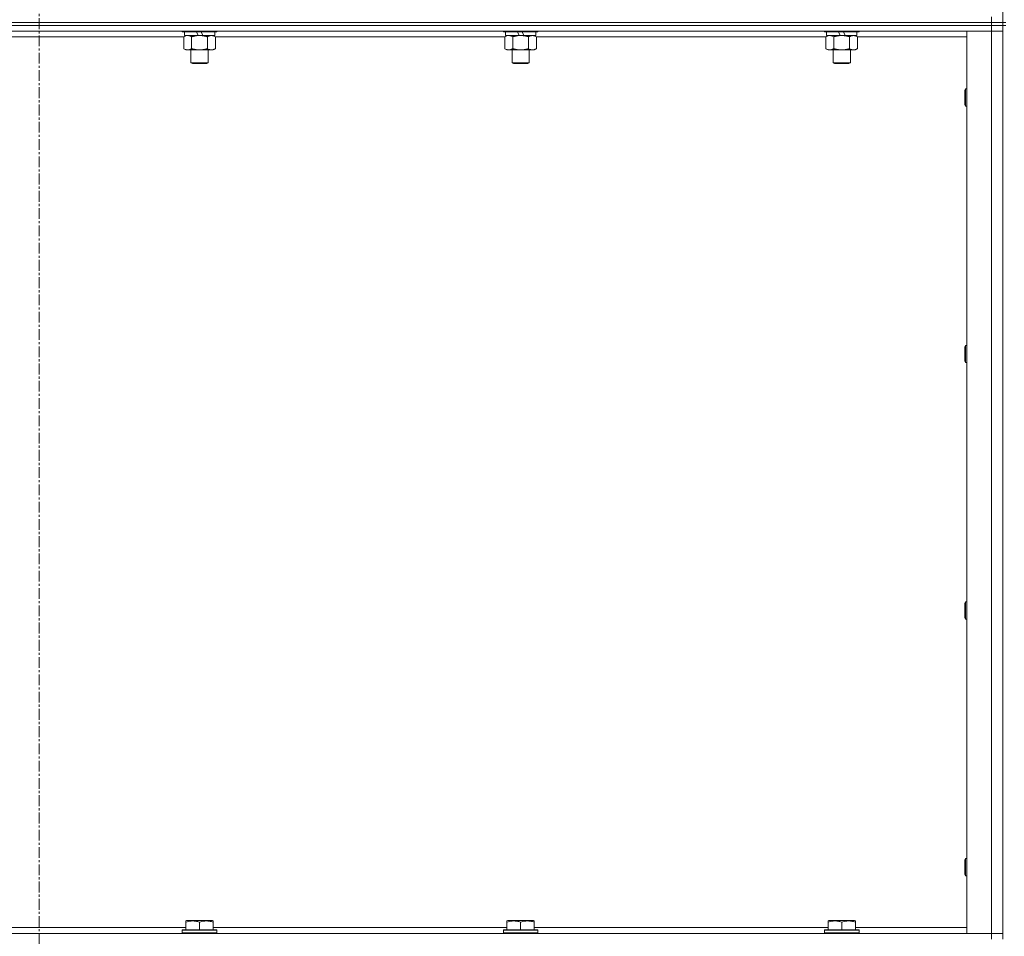
# Model space of a CAD drawing. Units: millimetres. Extents: x 0 to 30628, y -7 to 21000.
# Drawn here: x 22957 to 23641, y 15342 to 15979 of the extents above; entities that cross this region are included whole.
import ezdxf

# ---------------------------------------------------------------- set-up
doc = ezdxf.new("R2010")
doc.units = ezdxf.units.MM
doc.linetypes.add('K5LT_AXLED', pattern=[12, 7.5, -1.5, 1.5, -1.5])
doc.linetypes.add('K5LT_THIN', pattern=[0])
for name, color, linetype, true_color in [('OSI', 2, 'Continuous', 0xffff00), ('R', 1, 'Continuous', 0xff0000), ('WELDING', 7, 'Continuous', 0xffffff)]:
    doc.layers.add(name, color=color, linetype=linetype, true_color=true_color)

msp = doc.modelspace()

# ---------------------------------------------------------------- linework, layer by layer
at = {"layer": 'OSI', "color": 30, "linetype": 'K5LT_AXLED', "lineweight": 18, "true_color": 0xff8000}
msp.add_line((22969.99, 17227.79), (22969.99, 13965.79), dxfattribs=at)
at = {"layer": 'R', "color": 7, "linetype": 'K5LT_THIN', "lineweight": 18}
for p, q in [((23639.99, 15976.79), (23639.99, 16611.79)), ((23631.99, 15976.79), (22307.99, 15976.79)), ((22307.99, 15976.79), (23631.99, 15976.79)), ((23631.99, 15974.79), (22307.99, 15974.79)), ((23631.99, 15974.79), (22307.99, 15974.79)), ((23631.99, 15976.79), (23631.99, 15980.79)), ((23631.99, 15976.79), (23639.99, 15976.79)), ((23631.99, 15976.79), (23631.99, 15974.79)), ((23639.99, 15976.79), (23631.99, 15976.79)), ((23639.99, 15974.79), (23631.99, 15974.79)), ((23631.99, 15974.79), (23639.99, 15974.79)), ((23631.99, 15974.79), (23631.99, 15970.79)), ((23641.99, 15976.79), (23639.99, 15976.79)), ((23639.99, 15976.79), (23639.99, 15974.79)), ((23641.99, 15974.79), (23639.99, 15974.79)), ((23639.99, 15339.79), (23639.99, 15974.79)), ((23631.99, 15970.79), (22307.99, 15970.79)), ((23069.59, 15970.79), (23069.59, 15970.59)), ((23093.59, 15970.59), (23069.59, 15970.59)), ((23069.59, 15970.59), (23069.76, 15970.29)), ((23093.41, 15970.29), (23069.76, 15970.29)), ((23070.62, 15966.94), (23072.09, 15967.79)), ((23071.09, 15970.29), (23071.09, 15967.79)), ((23080.57, 15967.79), (23071.09, 15967.79)), ((23080.57, 15967.79), (23079.41, 15970.29)), ((23080.57, 15967.79), (23081.59, 15967.79)), ((23081.59, 15967.79), (23083.89, 15967.79)), ((23083.89, 15967.79), (23082.72, 15970.29)), ((23092.09, 15967.79), (23083.89, 15967.79)), ((23092.56, 15966.94), (23091.09, 15967.79)), ((23092.09, 15970.29), (23092.09, 15967.79)), ((23093.59, 15970.59), (23093.41, 15970.29)), ((23093.59, 15970.79), (23093.59, 15970.59)), ((23292.79, 15970.79), (23292.79, 15970.59)), ((23316.79, 15970.59), (23292.79, 15970.59)), ((23292.79, 15970.59), (23292.96, 15970.29)), ((23316.61, 15970.29), (23292.96, 15970.29)), ((23293.82, 15966.94), (23295.29, 15967.79)), ((23294.29, 15970.29), (23294.29, 15967.79)), ((23303.77, 15967.79), (23294.29, 15967.79)), ((23303.77, 15967.79), (23302.61, 15970.29)), ((23303.77, 15967.79), (23304.79, 15967.79)), ((23304.79, 15967.79), (23307.09, 15967.79)), ((23307.09, 15967.79), (23305.92, 15970.29)), ((23315.29, 15967.79), (23307.09, 15967.79)), ((23315.76, 15966.94), (23314.29, 15967.79)), ((23315.29, 15970.29), (23315.29, 15967.79)), ((23316.79, 15970.59), (23316.61, 15970.29)), ((23316.79, 15970.79), (23316.79, 15970.59)), ((23515.99, 15970.79), (23515.99, 15970.59)), ((23539.99, 15970.59), (23515.99, 15970.59)), ((23515.99, 15970.59), (23516.16, 15970.29)), ((23539.81, 15970.29), (23516.16, 15970.29)), ((23517.02, 15966.94), (23518.49, 15967.79)), ((23517.49, 15970.29), (23517.49, 15967.79)), ((23526.97, 15967.79), (23517.49, 15967.79)), ((23526.97, 15967.79), (23525.81, 15970.29)), ((23526.97, 15967.79), (23527.99, 15967.79)), ((23527.99, 15967.79), (23530.29, 15967.79)), ((23530.29, 15967.79), (23529.12, 15970.29)), ((23538.49, 15967.79), (23530.29, 15967.79)), ((23538.96, 15966.94), (23537.49, 15967.79)), ((23538.49, 15970.29), (23538.49, 15967.79)), ((23539.99, 15970.59), (23539.81, 15970.29)), ((23539.99, 15970.79), (23539.99, 15970.59)), ((23614.99, 15970.79), (23631.99, 15970.79)), ((23614.99, 15343.79), (23614.99, 15970.79)), ((23631.99, 15343.79), (23631.99, 15970.79)), ((23631.99, 15970.79), (23639.99, 15970.79)), ((23639.99, 15970.79), (23631.99, 15970.79)), ((23070.62, 15966.79), (22869.36, 15966.79)), ((23070.62, 15966.94), (23070.62, 15958.64)), ((23076.1, 15966.94), (23076.1, 15958.64)), ((23087.07, 15966.94), (23087.07, 15958.64)), ((23092.56, 15966.94), (23092.56, 15958.64)), ((23293.82, 15966.79), (23092.56, 15966.79)), ((23293.82, 15966.94), (23293.82, 15958.64)), ((23299.3, 15966.94), (23299.3, 15958.64)), ((23310.27, 15966.94), (23310.27, 15958.64)), ((23315.76, 15966.94), (23315.76, 15958.64)), ((23517.02, 15966.79), (23315.76, 15966.79)), ((23517.02, 15966.94), (23517.02, 15958.64)), ((23522.5, 15966.94), (23522.5, 15958.64)), ((23533.47, 15966.94), (23533.47, 15958.64)), ((23538.96, 15966.94), (23538.96, 15958.64)), ((23614.99, 15966.79), (23538.96, 15966.79)), ((23070.62, 15958.64), (23072.09, 15957.79)), ((23081.59, 15957.79), (23072.09, 15957.79)), ((23075.59, 15957.79), (23075.59, 15948.86)), ((23091.09, 15957.79), (23081.59, 15957.79)), ((23087.59, 15957.79), (23087.59, 15948.86)), ((23092.56, 15958.64), (23091.09, 15957.79)), ((23293.82, 15958.64), (23295.29, 15957.79)), ((23304.79, 15957.79), (23295.29, 15957.79)), ((23298.79, 15957.79), (23298.79, 15948.86)), ((23314.29, 15957.79), (23304.79, 15957.79)), ((23310.79, 15957.79), (23310.79, 15948.86)), ((23315.76, 15958.64), (23314.29, 15957.79)), ((23517.02, 15958.64), (23518.49, 15957.79)), ((23527.99, 15957.79), (23518.49, 15957.79)), ((23521.99, 15957.79), (23521.99, 15948.86)), ((23537.49, 15957.79), (23527.99, 15957.79)), ((23533.99, 15957.79), (23533.99, 15948.86)), ((23538.96, 15958.64), (23537.49, 15957.79)), ((23087.59, 15948.86), (23075.59, 15948.86)), ((23075.59, 15948.86), (23076.59, 15948.29)), ((23086.59, 15948.29), (23076.59, 15948.29)), ((23087.59, 15948.86), (23086.59, 15948.29)), ((23310.79, 15948.86), (23298.79, 15948.86)), ((23298.79, 15948.86), (23299.79, 15948.29)), ((23309.79, 15948.29), (23299.79, 15948.29)), ((23310.79, 15948.86), (23309.79, 15948.29)), ((23533.99, 15948.86), (23521.99, 15948.86)), ((23521.99, 15948.86), (23522.99, 15948.29)), ((23532.99, 15948.29), (23522.99, 15948.29)), ((23533.99, 15948.86), (23532.99, 15948.29)), ((23614.06, 15930.79), (23613.49, 15929.79)), ((23613.49, 15919.79), (23613.49, 15929.79)), ((23614.99, 15930.79), (23614.06, 15930.79)), ((23614.06, 15918.79), (23614.06, 15930.79)), ((23614.06, 15918.79), (23613.49, 15919.79)), ((23614.99, 15918.79), (23614.06, 15918.79)), ((23614.06, 15752.45), (23613.49, 15751.45)), ((23613.49, 15741.45), (23613.49, 15751.45)), ((23614.99, 15752.45), (23614.06, 15752.45)), ((23614.06, 15740.45), (23614.06, 15752.45)), ((23614.06, 15740.45), (23613.49, 15741.45)), ((23614.99, 15740.45), (23614.06, 15740.45)), ((23614.06, 15574.12), (23613.49, 15573.12)), ((23613.49, 15563.12), (23613.49, 15573.12)), ((23614.99, 15574.12), (23614.06, 15574.12)), ((23614.06, 15562.12), (23614.06, 15574.12)), ((23614.06, 15562.12), (23613.49, 15563.12)), ((23614.99, 15562.12), (23614.06, 15562.12)), ((23614.06, 15395.79), (23613.49, 15394.79)), ((23613.49, 15384.79), (23613.49, 15394.79)), ((23614.99, 15395.79), (23614.06, 15395.79)), ((23614.06, 15383.79), (23614.06, 15395.79)), ((23614.06, 15383.79), (23613.49, 15384.79)), ((23614.99, 15383.79), (23614.06, 15383.79)), ((23072.09, 15352.48), (23072.61, 15352.79)), ((23072.09, 15351.63), (23072.09, 15352.48)), ((23090.56, 15352.79), (23072.61, 15352.79)), ((23091.09, 15352.48), (23090.56, 15352.79)), ((23091.09, 15352.48), (23091.09, 15351.63)), ((23295.29, 15352.48), (23295.81, 15352.79)), ((23295.29, 15351.63), (23295.29, 15352.48)), ((23313.76, 15352.79), (23295.81, 15352.79)), ((23314.29, 15352.48), (23313.76, 15352.79)), ((23314.29, 15352.48), (23314.29, 15351.63)), ((23518.49, 15352.48), (23519.01, 15352.79)), ((23518.49, 15351.63), (23518.49, 15352.48)), ((23536.96, 15352.79), (23519.01, 15352.79)), ((23537.49, 15352.48), (23536.96, 15352.79)), ((23537.49, 15352.48), (23537.49, 15351.63)), ((22867.89, 15347.79), (23072.09, 15347.79)), ((23069.59, 15345.99), (23069.76, 15346.29)), ((23069.59, 15345.99), (23069.59, 15344.09)), ((23093.59, 15345.99), (23069.59, 15345.99)), ((23093.41, 15346.29), (23069.76, 15346.29)), ((23072.09, 15351.63), (23072.09, 15346.29)), ((23081.59, 15351.63), (23081.59, 15346.29)), ((23091.09, 15351.63), (23091.09, 15346.29)), ((23091.09, 15347.79), (23295.29, 15347.79)), ((23093.59, 15345.99), (23093.41, 15346.29)), ((23093.59, 15345.99), (23093.59, 15344.09)), ((23292.79, 15345.99), (23292.96, 15346.29)), ((23292.79, 15345.99), (23292.79, 15344.09)), ((23316.79, 15345.99), (23292.79, 15345.99)), ((23316.61, 15346.29), (23292.96, 15346.29)), ((23295.29, 15351.63), (23295.29, 15346.29)), ((23304.79, 15351.63), (23304.79, 15346.29)), ((23314.29, 15351.63), (23314.29, 15346.29)), ((23314.29, 15347.79), (23518.49, 15347.79)), ((23316.79, 15345.99), (23316.61, 15346.29)), ((23316.79, 15345.99), (23316.79, 15344.09)), ((23515.99, 15345.99), (23516.16, 15346.29)), ((23515.99, 15345.99), (23515.99, 15344.09)), ((23539.99, 15345.99), (23515.99, 15345.99)), ((23539.81, 15346.29), (23516.16, 15346.29)), ((23518.49, 15351.63), (23518.49, 15346.29)), ((23527.99, 15351.63), (23527.99, 15346.29)), ((23537.49, 15351.63), (23537.49, 15346.29)), ((23537.49, 15347.79), (23614.99, 15347.79)), ((23539.99, 15345.99), (23539.81, 15346.29)), ((23539.99, 15345.99), (23539.99, 15344.09)), ((22307.99, 15343.79), (23631.99, 15343.79)), ((23093.59, 15344.09), (23069.59, 15344.09)), ((23069.59, 15344.09), (23069.76, 15343.79)), ((23093.59, 15344.09), (23093.41, 15343.79)), ((23316.79, 15344.09), (23292.79, 15344.09)), ((23292.79, 15344.09), (23292.96, 15343.79)), ((23316.79, 15344.09), (23316.61, 15343.79)), ((23539.99, 15344.09), (23515.99, 15344.09)), ((23515.99, 15344.09), (23516.16, 15343.79)), ((23539.99, 15344.09), (23539.81, 15343.79)), ((23631.99, 15343.79), (23614.99, 15343.79)), ((23639.99, 15343.79), (23631.99, 15343.79)), ((23631.99, 15343.79), (23639.99, 15343.79)), ((23631.99, 15339.79), (23631.99, 15343.79))]:
    msp.add_line(p, q, dxfattribs=at)
at = {"layer": 'WELDING', "color": 7, "linetype": 'K5LT_THIN', "lineweight": 18}
for p, q in [((23072.98, 15967.77), (23072.06, 15967.59)), ((23073.36, 15967.79), (23072.98, 15967.77)), ((23296.18, 15967.77), (23295.26, 15967.59)), ((23296.56, 15967.79), (23296.18, 15967.77)), ((23519.38, 15967.77), (23518.46, 15967.59)), ((23519.76, 15967.79), (23519.38, 15967.77)), ((23071.15, 15967.22), (23070.62, 15966.94)), ((23072.06, 15967.59), (23071.15, 15967.22)), ((23294.35, 15967.22), (23293.82, 15966.94)), ((23295.26, 15967.59), (23294.35, 15967.22)), ((23517.55, 15967.22), (23517.02, 15966.94)), ((23518.46, 15967.59), (23517.55, 15967.22))]:
    msp.add_line(p, q, dxfattribs=at)
for points, knots in [([(23076.1, 15966.94), (23075.82, 15967.1), (23075.38, 15967.33), (23074.82, 15967.54), (23074.43, 15967.65), (23074.08, 15967.73), (23073.72, 15967.78), (23073.48, 15967.79), (23073.36, 15967.79)], [0, 0, 0, 0, 2.905563, 4.375924, 5.511195, 6.679161, 7.850161, 9, 9, 9, 9]), ([(23081.59, 15967.79), (23081.53, 15967.79), (23081.41, 15967.79), (23081.23, 15967.78), (23081.05, 15967.78), (23080.88, 15967.77), (23080.7, 15967.76), (23080.47, 15967.75), (23080.05, 15967.72), (23079.58, 15967.67), (23079.11, 15967.61), (23078.75, 15967.55), (23078.4, 15967.49), (23078.04, 15967.42), (23077.68, 15967.34), (23077.34, 15967.26), (23077.01, 15967.19), (23076.71, 15967.11), (23076.4, 15967.03), (23076.2, 15966.97), (23076.1, 15966.94)], [0, 0, 0, 0, 0.13683, 0.27366, 0.41049, 0.54732, 0.68415, 0.820981, 1.094641, 1.641961, 1.915621, 2.189281, 2.472595, 2.755908, 3.039221, 3.322535, 3.565256, 3.807977, 4.050698, 4.293419, 4.293419, 4.293419, 4.293419]), ([(23087.07, 15966.94), (23086.97, 15966.97), (23086.7, 15967.04), (23086.36, 15967.14), (23086.04, 15967.22), (23085.72, 15967.29), (23085.36, 15967.37), (23085.01, 15967.44), (23084.76, 15967.49), (23084.53, 15967.53), (23084.26, 15967.58), (23083.83, 15967.64), (23083.36, 15967.7), (23082.86, 15967.74), (23082.51, 15967.76), (23082.23, 15967.78), (23082.01, 15967.78), (23081.8, 15967.79), (23081.66, 15967.79), (23081.59, 15967.79)], [0, 0, 0, 0, 0.253231, 0.633077, 0.823001, 1.012924, 1.39277, 1.683866, 1.829413, 1.974961, 2.22598, 2.476999, 2.979038, 3.307633, 3.636228, 3.800526, 3.964824, 4.129121, 4.293419, 4.293419, 4.293419, 4.293419]), ([(23089.81, 15967.79), (23089.69, 15967.79), (23089.44, 15967.78), (23089.07, 15967.73), (23088.7, 15967.64), (23088.24, 15967.5), (23087.7, 15967.28), (23087.28, 15967.06), (23087.07, 15966.94)], [0, 0, 0, 0, 1.192024, 2.404251, 3.60809, 4.765234, 6.955738, 9, 9, 9, 9]), ([(23092.56, 15966.94), (23092.27, 15967.1), (23091.83, 15967.33), (23091.27, 15967.54), (23090.89, 15967.65), (23090.53, 15967.73), (23090.17, 15967.78), (23089.93, 15967.79), (23089.81, 15967.79)], [0, 0, 0, 0, 2.905563, 4.375924, 5.511195, 6.679161, 7.850161, 9, 9, 9, 9]), ([(23299.3, 15966.94), (23299.02, 15967.1), (23298.58, 15967.33), (23298.02, 15967.54), (23297.63, 15967.65), (23297.28, 15967.73), (23296.92, 15967.78), (23296.68, 15967.79), (23296.56, 15967.79)], [0, 0, 0, 0, 2.905563, 4.375924, 5.511195, 6.679161, 7.850161, 9, 9, 9, 9]), ([(23304.79, 15967.79), (23304.73, 15967.79), (23304.61, 15967.79), (23304.43, 15967.78), (23304.25, 15967.78), (23304.08, 15967.77), (23303.9, 15967.76), (23303.67, 15967.75), (23303.25, 15967.72), (23302.78, 15967.67), (23302.31, 15967.61), (23301.95, 15967.55), (23301.6, 15967.49), (23301.24, 15967.42), (23300.88, 15967.34), (23300.54, 15967.26), (23300.21, 15967.19), (23299.91, 15967.11), (23299.6, 15967.03), (23299.4, 15966.97), (23299.3, 15966.94)], [0, 0, 0, 0, 0.13683, 0.27366, 0.41049, 0.54732, 0.68415, 0.820981, 1.094641, 1.641961, 1.915621, 2.189281, 2.472595, 2.755908, 3.039221, 3.322535, 3.565256, 3.807977, 4.050698, 4.293419, 4.293419, 4.293419, 4.293419]), ([(23310.27, 15966.94), (23310.17, 15966.97), (23309.9, 15967.04), (23309.56, 15967.14), (23309.24, 15967.22), (23308.92, 15967.29), (23308.56, 15967.37), (23308.21, 15967.44), (23307.96, 15967.49), (23307.73, 15967.53), (23307.46, 15967.58), (23307.03, 15967.64), (23306.56, 15967.7), (23306.06, 15967.74), (23305.71, 15967.76), (23305.43, 15967.78), (23305.21, 15967.78), (23305, 15967.79), (23304.86, 15967.79), (23304.79, 15967.79)], [0, 0, 0, 0, 0.253231, 0.633077, 0.823001, 1.012924, 1.39277, 1.683866, 1.829413, 1.974961, 2.22598, 2.476999, 2.979038, 3.307633, 3.636228, 3.800526, 3.964824, 4.129121, 4.293419, 4.293419, 4.293419, 4.293419]), ([(23313.01, 15967.79), (23312.89, 15967.79), (23312.64, 15967.78), (23312.27, 15967.73), (23311.9, 15967.64), (23311.44, 15967.5), (23310.9, 15967.28), (23310.48, 15967.06), (23310.27, 15966.94)], [0, 0, 0, 0, 1.192024, 2.404251, 3.60809, 4.765234, 6.955738, 9, 9, 9, 9]), ([(23315.76, 15966.94), (23315.47, 15967.1), (23315.03, 15967.33), (23314.47, 15967.54), (23314.09, 15967.65), (23313.73, 15967.73), (23313.37, 15967.78), (23313.13, 15967.79), (23313.01, 15967.79)], [0, 0, 0, 0, 2.905563, 4.375924, 5.511195, 6.679161, 7.850161, 9, 9, 9, 9]), ([(23522.5, 15966.94), (23522.22, 15967.1), (23521.78, 15967.33), (23521.22, 15967.54), (23520.83, 15967.65), (23520.48, 15967.73), (23520.12, 15967.78), (23519.88, 15967.79), (23519.76, 15967.79)], [0, 0, 0, 0, 2.905563, 4.375924, 5.511195, 6.679161, 7.850161, 9, 9, 9, 9]), ([(23527.99, 15967.79), (23527.93, 15967.79), (23527.81, 15967.79), (23527.63, 15967.78), (23527.45, 15967.78), (23527.28, 15967.77), (23527.1, 15967.76), (23526.87, 15967.75), (23526.45, 15967.72), (23525.98, 15967.67), (23525.51, 15967.61), (23525.15, 15967.55), (23524.8, 15967.49), (23524.44, 15967.42), (23524.08, 15967.34), (23523.74, 15967.26), (23523.41, 15967.19), (23523.11, 15967.11), (23522.8, 15967.03), (23522.6, 15966.97), (23522.5, 15966.94)], [0, 0, 0, 0, 0.13683, 0.27366, 0.41049, 0.54732, 0.68415, 0.820981, 1.094641, 1.641961, 1.915621, 2.189281, 2.472595, 2.755908, 3.039221, 3.322535, 3.565256, 3.807977, 4.050698, 4.293419, 4.293419, 4.293419, 4.293419]), ([(23533.47, 15966.94), (23533.37, 15966.97), (23533.1, 15967.04), (23532.76, 15967.14), (23532.44, 15967.22), (23532.12, 15967.29), (23531.76, 15967.37), (23531.41, 15967.44), (23531.16, 15967.49), (23530.93, 15967.53), (23530.66, 15967.58), (23530.23, 15967.64), (23529.76, 15967.7), (23529.26, 15967.74), (23528.91, 15967.76), (23528.63, 15967.78), (23528.41, 15967.78), (23528.2, 15967.79), (23528.06, 15967.79), (23527.99, 15967.79)], [0, 0, 0, 0, 0.253231, 0.633077, 0.823001, 1.012924, 1.39277, 1.683866, 1.829413, 1.974961, 2.22598, 2.476999, 2.979038, 3.307633, 3.636228, 3.800526, 3.964824, 4.129121, 4.293419, 4.293419, 4.293419, 4.293419]), ([(23536.21, 15967.79), (23536.09, 15967.79), (23535.84, 15967.78), (23535.47, 15967.73), (23535.1, 15967.64), (23534.64, 15967.5), (23534.1, 15967.28), (23533.68, 15967.06), (23533.47, 15966.94)], [0, 0, 0, 0, 1.192024, 2.404251, 3.60809, 4.765234, 6.955738, 9, 9, 9, 9]), ([(23538.96, 15966.94), (23538.67, 15967.1), (23538.23, 15967.33), (23537.67, 15967.54), (23537.29, 15967.65), (23536.93, 15967.73), (23536.57, 15967.78), (23536.33, 15967.79), (23536.21, 15967.79)], [0, 0, 0, 0, 2.905563, 4.375924, 5.511195, 6.679161, 7.850161, 9, 9, 9, 9]), ([(23070.62, 15958.64), (23070.94, 15958.45), (23071.41, 15958.21), (23071.99, 15958.01), (23072.33, 15957.91), (23072.63, 15957.85), (23072.97, 15957.8), (23073.33, 15957.78), (23073.68, 15957.8), (23073.99, 15957.83), (23074.33, 15957.9), (23074.77, 15958.02), (23075.38, 15958.25), (23075.85, 15958.49), (23076.1, 15958.64)], [0, 0, 0, 0, 2.72415, 3.912285, 4.716446, 5.530362, 6.353984, 7.500189, 8.40607, 9.211142, 9.998759, 11.128707, 12.847273, 15, 15, 15, 15]), ([(23076.1, 15958.64), (23076.16, 15958.62), (23076.29, 15958.58), (23076.47, 15958.53), (23076.65, 15958.48), (23076.9, 15958.42), (23077.21, 15958.34), (23077.55, 15958.26), (23077.86, 15958.19), (23078.13, 15958.14), (23078.36, 15958.09), (23078.55, 15958.06), (23078.76, 15958.02), (23079.05, 15957.98), (23079.41, 15957.93), (23079.77, 15957.89), (23080.26, 15957.84), (23080.75, 15957.81), (23081.23, 15957.79), (23081.47, 15957.79), (23081.59, 15957.79)], [0, 0, 0, 0, 0.14736, 0.294719, 0.442079, 0.589439, 0.884158, 1.178877, 1.396237, 1.613598, 1.830958, 1.939638, 2.048318, 2.328827, 2.609337, 2.889846, 3.170356, 3.731374, 4.011884, 4.292393, 4.292393, 4.292393, 4.292393]), ([(23081.59, 15957.79), (23081.77, 15957.79), (23082.13, 15957.79), (23082.69, 15957.82), (23083.24, 15957.87), (23083.73, 15957.92), (23084.09, 15957.97), (23084.32, 15958.01), (23084.49, 15958.04), (23084.66, 15958.07), (23084.83, 15958.1), (23085.01, 15958.13), (23085.2, 15958.17), (23085.42, 15958.22), (23085.73, 15958.29), (23086.05, 15958.36), (23086.37, 15958.44), (23086.6, 15958.5), (23086.84, 15958.57), (23086.99, 15958.61), (23087.07, 15958.64)], [0, 0, 0, 0, 0.426692, 0.853385, 1.280077, 1.70677, 1.976977, 2.112081, 2.247185, 2.382289, 2.517392, 2.652496, 2.7876, 2.975699, 3.163798, 3.539996, 3.728096, 3.916195, 4.104294, 4.292393, 4.292393, 4.292393, 4.292393]), ([(23087.07, 15958.64), (23087.4, 15958.45), (23087.87, 15958.21), (23088.44, 15958.01), (23088.78, 15957.91), (23089.09, 15957.85), (23089.43, 15957.8), (23089.78, 15957.78), (23090.14, 15957.8), (23090.45, 15957.83), (23090.78, 15957.9), (23091.23, 15958.02), (23091.84, 15958.25), (23092.3, 15958.49), (23092.56, 15958.64)], [0, 0, 0, 0, 2.72415, 3.912285, 4.716446, 5.530362, 6.353984, 7.500189, 8.40607, 9.211142, 9.998759, 11.128707, 12.847273, 15, 15, 15, 15]), ([(23293.82, 15958.64), (23294.14, 15958.45), (23294.61, 15958.21), (23295.19, 15958.01), (23295.53, 15957.91), (23295.83, 15957.85), (23296.17, 15957.8), (23296.53, 15957.78), (23296.88, 15957.8), (23297.19, 15957.83), (23297.53, 15957.9), (23297.97, 15958.02), (23298.58, 15958.25), (23299.05, 15958.49), (23299.3, 15958.64)], [0, 0, 0, 0, 2.72415, 3.912285, 4.716446, 5.530362, 6.353984, 7.500189, 8.40607, 9.211142, 9.998759, 11.128707, 12.847273, 15, 15, 15, 15]), ([(23299.3, 15958.64), (23299.36, 15958.62), (23299.49, 15958.58), (23299.67, 15958.53), (23299.85, 15958.48), (23300.1, 15958.42), (23300.41, 15958.34), (23300.75, 15958.26), (23301.06, 15958.19), (23301.33, 15958.14), (23301.56, 15958.09), (23301.75, 15958.06), (23301.96, 15958.02), (23302.25, 15957.98), (23302.61, 15957.93), (23302.97, 15957.89), (23303.46, 15957.84), (23303.95, 15957.81), (23304.43, 15957.79), (23304.67, 15957.79), (23304.79, 15957.79)], [0, 0, 0, 0, 0.14736, 0.294719, 0.442079, 0.589439, 0.884158, 1.178877, 1.396237, 1.613598, 1.830958, 1.939638, 2.048318, 2.328827, 2.609337, 2.889846, 3.170356, 3.731374, 4.011884, 4.292393, 4.292393, 4.292393, 4.292393]), ([(23304.79, 15957.79), (23304.97, 15957.79), (23305.33, 15957.79), (23305.89, 15957.82), (23306.44, 15957.87), (23306.93, 15957.92), (23307.29, 15957.97), (23307.52, 15958.01), (23307.69, 15958.04), (23307.86, 15958.07), (23308.03, 15958.1), (23308.21, 15958.13), (23308.4, 15958.17), (23308.62, 15958.22), (23308.93, 15958.29), (23309.25, 15958.36), (23309.57, 15958.44), (23309.8, 15958.5), (23310.04, 15958.57), (23310.19, 15958.61), (23310.27, 15958.64)], [0, 0, 0, 0, 0.426692, 0.853385, 1.280077, 1.70677, 1.976977, 2.112081, 2.247185, 2.382289, 2.517392, 2.652496, 2.7876, 2.975699, 3.163798, 3.539996, 3.728096, 3.916195, 4.104294, 4.292393, 4.292393, 4.292393, 4.292393]), ([(23310.27, 15958.64), (23310.6, 15958.45), (23311.07, 15958.21), (23311.64, 15958.01), (23311.98, 15957.91), (23312.29, 15957.85), (23312.63, 15957.8), (23312.98, 15957.78), (23313.34, 15957.8), (23313.65, 15957.83), (23313.98, 15957.9), (23314.43, 15958.02), (23315.04, 15958.25), (23315.5, 15958.49), (23315.76, 15958.64)], [0, 0, 0, 0, 2.72415, 3.912285, 4.716446, 5.530362, 6.353984, 7.500189, 8.40607, 9.211142, 9.998759, 11.128707, 12.847273, 15, 15, 15, 15]), ([(23517.02, 15958.64), (23517.34, 15958.45), (23517.81, 15958.21), (23518.39, 15958.01), (23518.73, 15957.91), (23519.03, 15957.85), (23519.37, 15957.8), (23519.73, 15957.78), (23520.08, 15957.8), (23520.39, 15957.83), (23520.73, 15957.9), (23521.17, 15958.02), (23521.78, 15958.25), (23522.25, 15958.49), (23522.5, 15958.64)], [0, 0, 0, 0, 2.72415, 3.912285, 4.716446, 5.530362, 6.353984, 7.500189, 8.40607, 9.211142, 9.998759, 11.128707, 12.847273, 15, 15, 15, 15]), ([(23522.5, 15958.64), (23522.56, 15958.62), (23522.69, 15958.58), (23522.87, 15958.53), (23523.05, 15958.48), (23523.3, 15958.42), (23523.61, 15958.34), (23523.95, 15958.26), (23524.26, 15958.19), (23524.53, 15958.14), (23524.76, 15958.09), (23524.95, 15958.06), (23525.16, 15958.02), (23525.45, 15957.98), (23525.81, 15957.93), (23526.17, 15957.89), (23526.66, 15957.84), (23527.15, 15957.81), (23527.63, 15957.79), (23527.87, 15957.79), (23527.99, 15957.79)], [0, 0, 0, 0, 0.14736, 0.294719, 0.442079, 0.589439, 0.884158, 1.178877, 1.396237, 1.613598, 1.830958, 1.939638, 2.048318, 2.328827, 2.609337, 2.889846, 3.170356, 3.731374, 4.011884, 4.292393, 4.292393, 4.292393, 4.292393]), ([(23527.99, 15957.79), (23528.17, 15957.79), (23528.53, 15957.79), (23529.09, 15957.82), (23529.64, 15957.87), (23530.13, 15957.92), (23530.49, 15957.97), (23530.72, 15958.01), (23530.89, 15958.04), (23531.06, 15958.07), (23531.23, 15958.1), (23531.41, 15958.13), (23531.6, 15958.17), (23531.82, 15958.22), (23532.13, 15958.29), (23532.45, 15958.36), (23532.77, 15958.44), (23533, 15958.5), (23533.24, 15958.57), (23533.39, 15958.61), (23533.47, 15958.64)], [0, 0, 0, 0, 0.426692, 0.853385, 1.280077, 1.70677, 1.976977, 2.112081, 2.247185, 2.382289, 2.517392, 2.652496, 2.7876, 2.975699, 3.163798, 3.539996, 3.728096, 3.916195, 4.104294, 4.292393, 4.292393, 4.292393, 4.292393]), ([(23533.47, 15958.64), (23533.8, 15958.45), (23534.27, 15958.21), (23534.84, 15958.01), (23535.18, 15957.91), (23535.49, 15957.85), (23535.83, 15957.8), (23536.18, 15957.78), (23536.54, 15957.8), (23536.85, 15957.83), (23537.18, 15957.9), (23537.63, 15958.02), (23538.24, 15958.25), (23538.7, 15958.49), (23538.96, 15958.64)], [0, 0, 0, 0, 2.72415, 3.912285, 4.716446, 5.530362, 6.353984, 7.500189, 8.40607, 9.211142, 9.998759, 11.128707, 12.847273, 15, 15, 15, 15]), ([(23081.59, 15351.63), (23081.15, 15351.78), (23080.59, 15351.95), (23079.89, 15352.12), (23079.47, 15352.21), (23079.02, 15352.3), (23078.55, 15352.37), (23078.05, 15352.43), (23077.49, 15352.47), (23076.87, 15352.49), (23076.35, 15352.48), (23075.88, 15352.45), (23075.36, 15352.4), (23074.6, 15352.29), (23073.47, 15352.06), (23072.61, 15351.81), (23072.09, 15351.63)], [0, 0, 0, 0, 2.392038, 3.094773, 3.749673, 4.638938, 5.533553, 6.273967, 7.269403, 8.499731, 9.554906, 10.026159, 10.962726, 12.336972, 14.092661, 17, 17, 17, 17]), ([(23091.09, 15351.63), (23090.65, 15351.78), (23090.09, 15351.95), (23089.39, 15352.12), (23088.97, 15352.21), (23088.52, 15352.3), (23088.05, 15352.37), (23087.55, 15352.43), (23086.99, 15352.47), (23086.37, 15352.49), (23085.85, 15352.48), (23085.38, 15352.45), (23084.86, 15352.4), (23084.1, 15352.29), (23082.97, 15352.06), (23082.11, 15351.81), (23081.59, 15351.63)], [0, 0, 0, 0, 2.392038, 3.094773, 3.749673, 4.638938, 5.533553, 6.273967, 7.269403, 8.499731, 9.554906, 10.026159, 10.962726, 12.336972, 14.092661, 17, 17, 17, 17]), ([(23304.79, 15351.63), (23304.35, 15351.78), (23303.79, 15351.95), (23303.09, 15352.12), (23302.67, 15352.21), (23302.22, 15352.3), (23301.75, 15352.37), (23301.25, 15352.43), (23300.69, 15352.47), (23300.07, 15352.49), (23299.55, 15352.48), (23299.08, 15352.45), (23298.56, 15352.4), (23297.8, 15352.29), (23296.67, 15352.06), (23295.81, 15351.81), (23295.29, 15351.63)], [0, 0, 0, 0, 2.392038, 3.094773, 3.749673, 4.638938, 5.533553, 6.273967, 7.269403, 8.499731, 9.554906, 10.026159, 10.962726, 12.336972, 14.092661, 17, 17, 17, 17]), ([(23314.29, 15351.63), (23313.85, 15351.78), (23313.29, 15351.95), (23312.59, 15352.12), (23312.17, 15352.21), (23311.72, 15352.3), (23311.25, 15352.37), (23310.75, 15352.43), (23310.19, 15352.47), (23309.57, 15352.49), (23309.05, 15352.48), (23308.58, 15352.45), (23308.06, 15352.4), (23307.3, 15352.29), (23306.17, 15352.06), (23305.31, 15351.81), (23304.79, 15351.63)], [0, 0, 0, 0, 2.392038, 3.094773, 3.749673, 4.638938, 5.533553, 6.273967, 7.269403, 8.499731, 9.554906, 10.026159, 10.962726, 12.336972, 14.092661, 17, 17, 17, 17]), ([(23527.99, 15351.63), (23527.55, 15351.78), (23526.99, 15351.95), (23526.29, 15352.12), (23525.87, 15352.21), (23525.42, 15352.3), (23524.95, 15352.37), (23524.45, 15352.43), (23523.89, 15352.47), (23523.27, 15352.49), (23522.75, 15352.48), (23522.28, 15352.45), (23521.76, 15352.4), (23521, 15352.29), (23519.87, 15352.06), (23519.01, 15351.81), (23518.49, 15351.63)], [0, 0, 0, 0, 2.392038, 3.094773, 3.749673, 4.638938, 5.533553, 6.273967, 7.269403, 8.499731, 9.554906, 10.026159, 10.962726, 12.336972, 14.092661, 17, 17, 17, 17]), ([(23537.49, 15351.63), (23537.05, 15351.78), (23536.49, 15351.95), (23535.79, 15352.12), (23535.37, 15352.21), (23534.92, 15352.3), (23534.45, 15352.37), (23533.95, 15352.43), (23533.39, 15352.47), (23532.77, 15352.49), (23532.25, 15352.48), (23531.78, 15352.45), (23531.26, 15352.4), (23530.5, 15352.29), (23529.37, 15352.06), (23528.51, 15351.81), (23527.99, 15351.63)], [0, 0, 0, 0, 2.392038, 3.094773, 3.749673, 4.638938, 5.533553, 6.273967, 7.269403, 8.499731, 9.554906, 10.026159, 10.962726, 12.336972, 14.092661, 17, 17, 17, 17])]:
    msp.add_open_spline(points, degree=3, knots=knots, dxfattribs=at)

doc.saveas('drawing.dxf')
